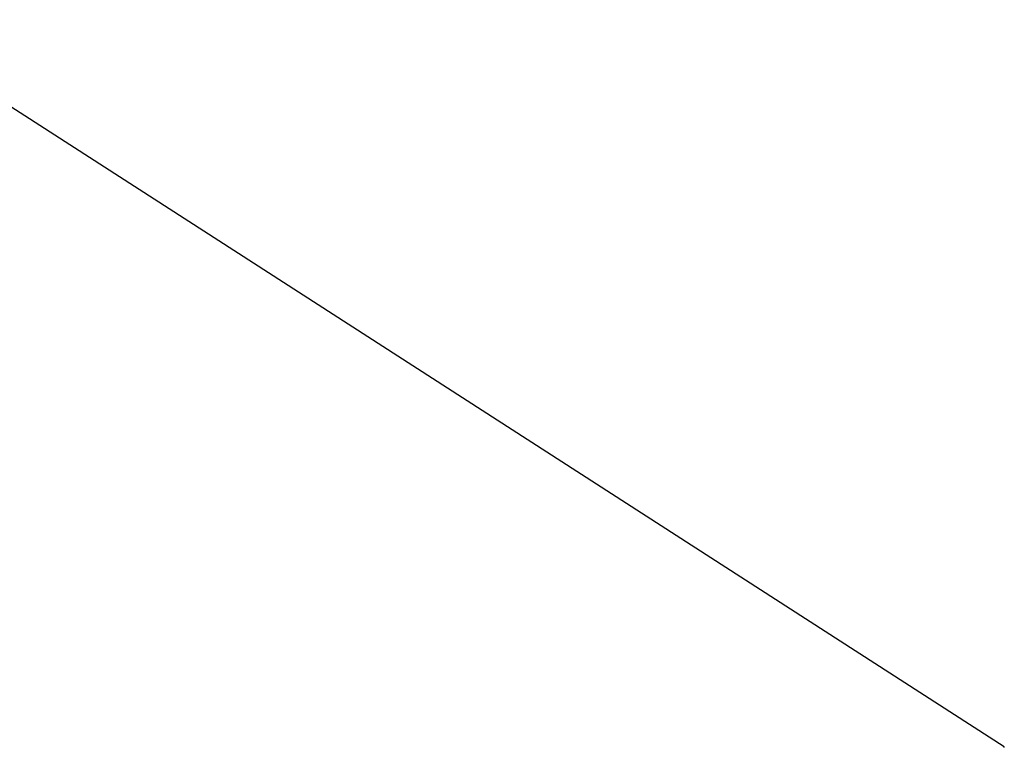
# Model space of a CAD drawing. Extents: x -31.6 to 31.6, y -27.6 to 27.6.
# Drawn here: x -14.9 to -13.2, y 4 to 5.3 of the extents above; entities that cross this region are included whole.
import ezdxf

# ---------------------------------------------------------------- set-up
doc = ezdxf.new("R2010")
doc.units = 0
doc.layers.get('0').update_dxf_attribs({"linetype": 'CONTINUOUS'})

msp = doc.modelspace()

# ---------------------------------------------------------------- linework, layer by layer
at = {"color": 0}
for points in [[(-13.1732, 3.9731), (-15.1852, 5.2697)], [(-13.1732, 3.9731), (-15.1852, 5.2697)], [(-13.1732, 3.9731), (-15.1852, 5.2697)], [(-13.1732, 3.9731), (-15.1852, 5.2697)], [(-13.1732, 3.9731), (-15.1852, 5.2697)], [(-13.1732, 3.9731), (-15.1852, 5.2697)], [(-13.1732, 3.9731), (-15.1852, 5.2697)], [(-13.1732, 3.9731), (-15.1852, 5.2697)], [(-13.1732, 3.9731), (-15.1852, 5.2697)], [(-13.1732, 3.9731), (-15.1852, 5.2697)], [(-13.1732, 3.9731), (-15.1852, 5.2697)], [(-13.1732, 3.9731), (-15.1852, 5.2697)], [(-13.1732, 3.9731), (-15.1852, 5.2697)], [(-13.1732, 3.9731), (-15.1852, 5.2697)], [(-13.1732, 3.9731), (-15.1852, 5.2697)], [(-13.1732, 3.9731), (-15.1852, 5.2697)], [(-13.1732, 3.9731), (-15.1852, 5.2697)], [(-13.1732, 3.9731), (-15.1852, 5.2697)], [(-13.1732, 3.9731), (-15.1852, 5.2697)], [(-13.1732, 3.9731), (-15.1852, 5.2697)], [(-13.1732, 3.9731), (-15.1852, 5.2697)], [(-13.1736, 3.9722), (-13.1736, 3.9725), (-13.1736, 3.9725), (-13.1733, 3.9725), (-13.1733, 3.9725), (-13.1733, 3.9725), (-13.1733, 3.9725), (-13.1733, 3.9725), (-13.1733, 3.9725), (-13.1733, 3.9725), (-13.1733, 3.9728), (-13.1732, 3.9728), (-13.1732, 3.9728), (-13.1732, 3.9728), (-13.1732, 3.9728), (-13.1732, 3.9728), (-13.1732, 3.9728), (-13.1732, 3.9728), (-13.1732, 3.9731)], [(-13.1732, 3.9731), (-13.1732, 3.9731)]]:
    msp.add_lwpolyline(points, dxfattribs=at)

doc.saveas('drawing.dxf')
